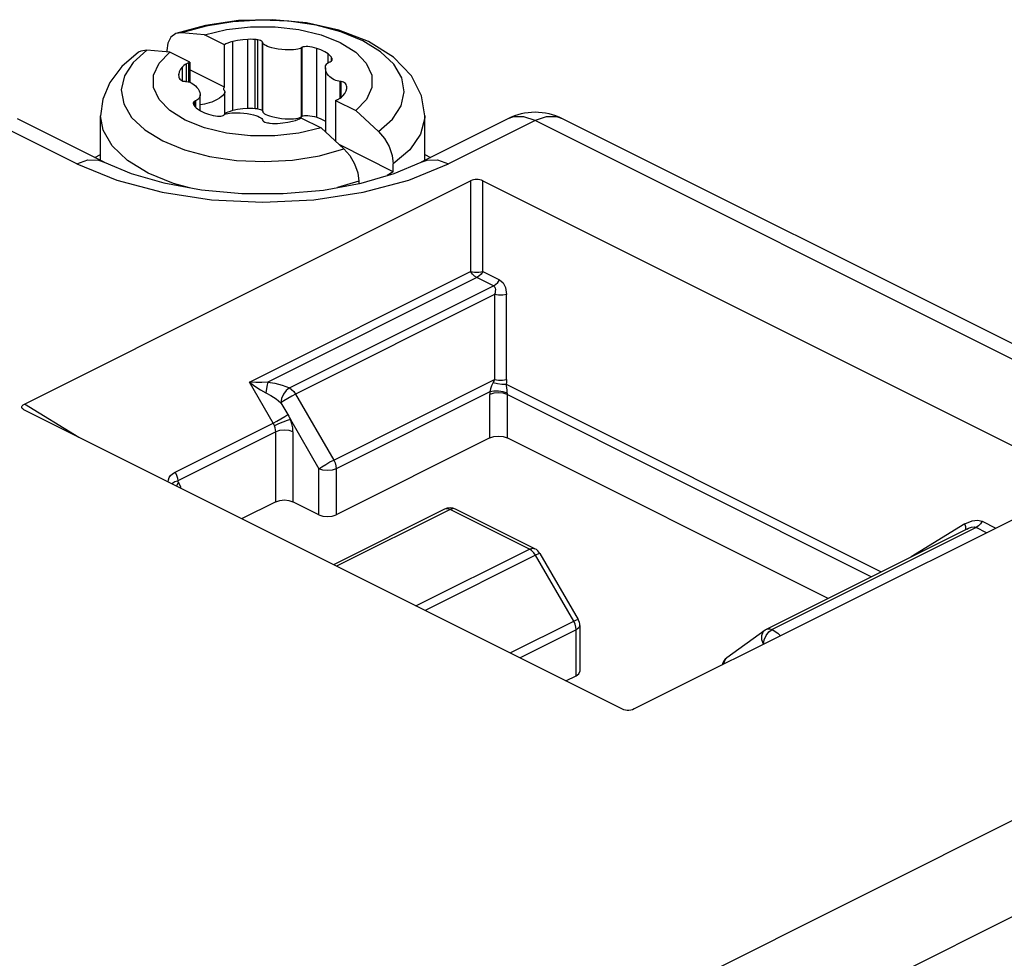
# Model space of a CAD drawing. Units: inches. Extents: x 0.7 to 21.3, y 0.5 to 16.
# Drawn here: x 19.6 to 19.7, y 15 to 15.2 of the extents above; entities that cross this region are included whole.
import ezdxf

# ---------------------------------------------------------------- set-up
doc = ezdxf.new("R2010")
doc.units = ezdxf.units.IN
doc.header["$LTSCALE"] = 1.21
doc.header["$MEASUREMENT"] = 0
doc.layers.add('SHELL_2', color=7, linetype='CONTINUOUS')

msp = doc.modelspace()

# ---------------------------------------------------------------- linework, layer by layer
at = {"layer": 'SHELL_2', "color": 7, "linetype": 'CONTINUOUS'}
for p, q in [((19.6127366575, 15.1935024565), (19.6079922211, 15.1921750918)), ((19.6088809648, 15.1922829705), (19.6079922029, 15.1921751327)), ((19.6125619509, 15.1919727579), (19.6088809648, 15.1922829705)), ((19.6158019751, 15.1903527458), (19.612561912, 15.1919727774)), ((19.6158019751, 15.1835336481), (19.6158019751, 15.1903527458)), ((19.6171520815, 15.1798305443), (19.6171520815, 15.190911578)), ((19.6195679223, 15.1801673848), (19.6195679223, 15.1912484185)), ((19.6207381302, 15.180141981), (19.6207381302, 15.1912230147)), ((19.6211657411, 15.1800839322), (19.6211657411, 15.1911649659)), ((19.6219309081, 15.1797354152), (19.6219309081, 15.190816449)), ((19.6219565792, 15.1796365864), (19.6219565792, 15.1907176201)), ((19.6069941781, 15.1891888744), (19.603313197, 15.1894990855)), ((19.6065085414, 15.1894418981), (19.6065085414, 15.1891888744)), ((19.6102342052, 15.1875688608), (19.6069941781, 15.1891888744)), ((19.6281826406, 15.1788024524), (19.6281826406, 15.1898834861)), ((19.6283037013, 15.1788816228), (19.6283037013, 15.1899626566)), ((19.6306741298, 15.1787009432), (19.6306741298, 15.1897819769)), ((19.6324654751, 15.1874763713), (19.6324654751, 15.1889043075)), ((19.6097914254, 15.1873866976), (19.609688131, 15.1873296829)), ((19.609688131, 15.1845043944), (19.609688131, 15.1873296829)), ((19.61000248, 15.1874858194), (19.61000248, 15.1844915588)), ((19.6102342052, 15.1875688608), (19.6102342052, 15.1843441486)), ((19.6330065784, 15.1877334546), (19.6330065784, 15.1883848907)), ((19.6331198403, 15.1880146516), (19.6331198403, 15.1881707053)), ((19.6084345309, 15.1856211598), (19.6084273186, 15.1854821979)), ((19.6084345309, 15.1854821979), (19.6084345309, 15.1856211598)), ((19.6090590264, 15.1845671741), (19.6090590264, 15.1868356699)), ((19.6158019751, 15.1835336481), (19.6102342052, 15.1863175331)), ((19.6320447224, 15.1866651537), (19.6320447224, 15.1763763393)), ((19.6344087019, 15.1817718998), (19.6344087019, 15.1844915588)), ((19.6346063596, 15.1819214127), (19.6346063596, 15.1844787232)), ((19.6118684361, 15.1798118145), (19.6118684361, 15.1823179638)), ((19.6156991748, 15.1830944372), (19.6157305179, 15.1830643884)), ((19.6158587503, 15.1791830835), (19.6158587503, 15.1827940204)), ((19.6354786275, 15.1833619577), (19.6354858398, 15.1835009197)), ((19.6108594747, 15.1806714621), (19.61090658, 15.1805982269)), ((19.6110143837, 15.1804662511), (19.6110143837, 15.1813179978)), ((19.6111727247, 15.1803061639), (19.6111727247, 15.1813785281)), ((19.6119263513, 15.1807281588), (19.6118684361, 15.1807269987)), ((19.6336789533, 15.1814142567), (19.6336789533, 15.1748805101)), ((19.6336789533, 15.1814142567), (19.6369189804, 15.1797942432)), ((19.6341217335, 15.1815964202), (19.6342250281, 15.1816534351)), ((19.6167565396, 15.1797188269), (19.6171520815, 15.1798305443)), ((19.6369189804, 15.1797942432), (19.6405999615, 15.1764234731)), ((19.5920298159, 15.1712329515), (19.578110391, 15.1781926639)), ((19.5964315245, 15.1715124967), (19.5825120997, 15.1784722091)), ((19.5958739021, 15.1717913079), (19.5958739021, 15.1789339942)), ((19.6219565792, 15.1781666686), (19.6219565792, 15.1782654975)), ((19.6278438682, 15.1786317573), (19.6280537738, 15.1787185907)), ((19.6280537738, 15.1787185907), (19.6281826406, 15.1788024524)), ((19.6281111833, 15.1786303718), (19.6313512464, 15.1770103402)), ((19.6281826406, 15.1788024524), (19.6282594824, 15.1788574733)), ((19.6282594824, 15.1788574733), (19.6283037013, 15.1788816228)), ((19.6283037013, 15.1788816228), (19.6284673606, 15.178943675)), ((19.6614010588, 15.1784722091), (19.647481634, 15.1715124967)), ((19.6480392564, 15.1717913079), (19.6480392564, 15.1789339942)), ((19.6658027674, 15.1781926639), (19.6518833426, 15.1712329515)), ((19.7729823386, 15.1246028784), (19.6658027674, 15.1781926639)), ((19.7773840472, 15.1248824235), (19.6702044761, 15.1784722091)), ((19.6313512075, 15.1770103597), (19.6350321937, 15.1736395861)), ((19.5949407583, 15.1722578798), (19.5958739021, 15.1727244517)), ((19.642972387, 15.1699484422), (19.6343633912, 15.1742529401)), ((19.6480392564, 15.1727244517), (19.6489724002, 15.1722578798)), ((19.642972387, 15.1699484422), (19.642972387, 15.1712099753)), ((19.642972387, 15.1699484422), (19.6419927747, 15.1693481431)), ((19.5836184561, 15.1325766952), (19.6554229037, 15.168478919)), ((19.6374046171, 15.1684260903), (19.6339979591, 15.1674223548)), ((19.6374046171, 15.1684260903), (19.6374046171, 15.1680512181)), ((19.6554229037, 15.168478919), (19.6554229037, 15.1539023419)), ((19.6573914077, 15.1539023419), (19.6573914077, 15.168478919)), ((19.6573914077, 15.168478919), (19.7535548487, 15.1203971985)), ((19.619810031, 15.1360959055), (19.6554229037, 15.1539023419)), ((19.6573914077, 15.1539023419), (19.6600661266, 15.1525649824)), ((19.6564071557, 15.152910899), (19.622762787, 15.1360887147)), ((19.6590818746, 15.1515735396), (19.6564071557, 15.152910899)), ((19.6262518165, 15.1351585105), (19.6590818746, 15.1515735396)), ((19.6592507435, 15.1501743954), (19.6272360728, 15.1341670601)), ((19.6592507435, 15.1501743954), (19.6592507463, 15.1365048397)), ((19.6612192478, 15.1365048827), (19.6612192495, 15.1501744062)), ((19.6333803985, 15.1235696658), (19.6592507463, 15.1365048397)), ((19.6236378728, 15.129493855), (19.619810031, 15.1360959055)), ((19.6611663742, 15.1357571602), (19.7215216241, 15.1055795348)), ((19.6272360728, 15.1341670601), (19.6333803985, 15.1235696658)), ((19.6585168406, 15.1345241197), (19.6337880903, 15.1221603608)), ((19.6584950694, 15.1271223125), (19.6584950694, 15.1340876565)), ((19.6612789544, 15.1340876567), (19.6612789544, 15.1271223125)), ((19.7199084112, 15.1047729283), (19.6612789544, 15.1340876567)), ((19.5836184561, 15.1315924432), (19.5834877055, 15.1316651066)), ((19.5923773169, 15.1272130128), (19.5836184561, 15.1325766952)), ((19.6797818972, 15.0835107227), (19.5836184561, 15.1315924432)), ((19.6248877007, 15.1327778118), (19.6259862373, 15.1308831164)), ((19.6264187556, 15.1300690918), (19.6310042054, 15.1221603608)), ((19.6078601781, 15.1216050221), (19.6236378728, 15.129493855)), ((19.624044493, 15.128084017), (19.6082679854, 15.1201957441)), ((19.624044493, 15.1168567367), (19.624044493, 15.128084017)), ((19.6268283779, 15.128084017), (19.6268283779, 15.1168567367)), ((19.6584950694, 15.1271223125), (19.6337880903, 15.114768823)), ((19.712943067, 15.1012902562), (19.6612789544, 15.1271223125)), ((19.6310042054, 15.114768823), (19.6310042054, 15.1221603608)), ((19.6337880903, 15.1221603608), (19.6337880903, 15.114768823)), ((19.7535548487, 15.1194129465), (19.6817504011, 15.0835107227)), ((19.624044493, 15.1168567367), (19.618567181, 15.1141180808)), ((19.6310042054, 15.114768823), (19.6268283779, 15.1168567367)), ((19.6512315767, 15.1156726418), (19.6333448178, 15.1067292623)), ((19.6657585621, 15.1092894908), (19.6529922602, 15.1156726418)), ((19.6521119184, 15.1156167327), (19.6338408978, 15.1064812224)), ((19.6648782204, 15.1092335818), (19.6521119184, 15.1156167327)), ((19.736791834, 15.1127185599), (19.7039617759, 15.0963035308)), ((19.7349922011, 15.1132879304), (19.7263325148, 15.1079849801)), ((19.7351271992, 15.1128013796), (19.7349922005, 15.1132879321)), ((19.7384789548, 15.1118749995), (19.736791834, 15.1127185599)), ((19.7377760859, 15.1137100027), (19.7399625236, 15.1126167839)), ((19.7352835213, 15.1124604833), (19.7030814342, 15.0963594398)), ((19.6466071997, 15.1000980714), (19.6648782204, 15.1092335818)), ((19.6658625201, 15.1082420565), (19.6480908748, 15.0993562338)), ((19.6652385034, 15.1089953444), (19.6648782204, 15.1092335818)), ((19.6720068037, 15.0976447349), (19.6658625201, 15.1082420565)), ((19.6665811885, 15.1085161813), (19.6727255199, 15.0979187772)), ((19.6617603381, 15.0925215022), (19.6720068037, 15.0976447349)), ((19.6729910557, 15.0969314033), (19.6729910557, 15.0895398655)), ((19.6724144942, 15.0962354321), (19.6633734921, 15.0917149252)), ((19.6724144942, 15.0888438943), (19.6724144942, 15.0962354321)), ((19.7028065945, 15.0961926709), (19.6966622631, 15.0917395983)), ((19.7030836069, 15.0963605245), (19.7027989913, 15.0961871328)), ((19.7029633771, 15.0953341719), (19.7034237558, 15.0959157388)), ((19.7030826148, 15.0963600288), (19.7032660373, 15.0964231681)), ((19.7034237558, 15.0959157388), (19.7039617759, 15.0963035308)), ((19.6961372214, 15.0908539307), (19.6961409282, 15.0907059862)), ((19.6707650241, 15.0880191592), (19.6724144942, 15.0888438943)), ((19.6658027674, 15.0271669046), (19.7729823386, 15.0807566901)), ((19.779942051, 15.0687529619), (19.6727624799, 15.0151631763))]:
    msp.add_line(p, q, dxfattribs=at)
for points in [[(19.6380582986, 15.1910123071), (19.6345464714, 15.1924486144), (19.6305348455, 15.1935082963), (19.6261826761, 15.194149285), (19.6216627373, 15.1943461344), (19.6171544637, 15.1940910299), (19.6128368263, 15.1933940986), (19.6088812317, 15.1922830088)], [(19.6389592355, 15.1908974827), (19.6341898875, 15.1927409935), (19.6289911152, 15.1939011153), (19.62355518, 15.1944088881), (19.6180739281, 15.194275414), (19.6127366575, 15.1935024565)], [(19.6079922029, 15.1921751327), (19.6071579663, 15.1915832601), (19.6066730923, 15.1906473594), (19.6065085414, 15.1894418981)], [(19.612561912, 15.1919727774), (19.6161334919, 15.1928316039), (19.6199886803, 15.1932702308), (19.6239373727, 15.1932695009), (19.6277871611, 15.1928302828), (19.6313500683, 15.1919731381), (19.634449263, 15.1907379007)], [(19.6171520815, 15.190911578), (19.6166999811, 15.1907818338), (19.6163237044, 15.19064415), (19.6160232867, 15.1905005644), (19.6158019751, 15.1903527458)], [(19.6195679223, 15.1912484185), (19.6187404815, 15.1911885353), (19.6179066462, 15.1910719767), (19.6171520815, 15.190911578)], [(19.6207381302, 15.1912230147), (19.6203756473, 15.1912477896), (19.6199840679, 15.191256306), (19.6195679223, 15.1912484185)], [(19.6211657411, 15.1911649659), (19.6210309345, 15.191187478), (19.6208885299, 15.1912067944), (19.6207381302, 15.1912230147)], [(19.6216005991, 15.1910491416), (19.6214034906, 15.1911121095), (19.6211657411, 15.1911649659)], [(19.6219309081, 15.190816449), (19.6218656599, 15.1908982885), (19.6217555131, 15.1909770927), (19.6216005991, 15.1910491416)], [(19.6219565792, 15.1907176201), (19.621953669, 15.1907515094), (19.6219450531, 15.1907844801), (19.6219309081, 15.190816449)], [(19.6281826406, 15.1898834861), (19.6280450892, 15.1897939693), (19.6278438848, 15.1897127964), (19.6275873579, 15.189645437), (19.6272805769, 15.1895932721), (19.6269257929, 15.1895571055), (19.6265239134, 15.1895381323), (19.6260751355, 15.1895381642), (19.6255771268, 15.18955997), (19.6250203565, 15.1896086251), (19.6244392552, 15.189686022), (19.6238982066, 15.1897842608), (19.6234385172, 15.1898911384), (19.6230479708, 15.1900037746), (19.622718855, 15.1901206774), (19.6224476847, 15.1902407169), (19.622234089, 15.1903626238), (19.6220792697, 15.1904851008), (19.6219862257, 15.1906056309), (19.6219565792, 15.1907176201)], [(19.634449263, 15.1907379007), (19.6369196205, 15.1891883968), (19.6386339105, 15.1874070166), (19.6395124189, 15.1854821532), (19.6395139626, 15.1835077851), (19.6386367422, 15.1815801194), (19.6369190164, 15.1797942252)], [(19.6405997019, 15.1764237737), (19.6428218816, 15.178401571), (19.6442157441, 15.1805603897), (19.6447259532, 15.1828145265), (19.6443322544, 15.1850744959), (19.6430502769, 15.1872505806), (19.6409309132, 15.1892563935), (19.6380582986, 15.1910123071)], [(19.6480392564, 15.1789339942), (19.6475238737, 15.1821535022), (19.6458886049, 15.1853547221), (19.6429882259, 15.1883745966), (19.6389592355, 15.1908974827)], [(19.6019885772, 15.1891670488), (19.599292448, 15.1868825809), (19.5973391377, 15.1842869464), (19.5962319836, 15.1816238654), (19.5958739021, 15.1789339942)], [(19.6033134566, 15.1894991212), (19.6010912769, 15.1875213239), (19.5996974144, 15.1853625052), (19.5991872053, 15.1831083684), (19.5995809041, 15.180848399), (19.6008628816, 15.1786723143), (19.6029822453, 15.1766665014), (19.6058548599, 15.1749105878)], [(19.603313197, 15.1894990855), (19.6023478293, 15.1893615862), (19.6019891002, 15.1891661309)], [(19.6094638955, 15.1782452169), (19.606993538, 15.1797947207), (19.605279248, 15.1815761009), (19.6044007396, 15.1835009643), (19.6043991959, 15.1854753325), (19.6052764163, 15.1874029982), (19.6069941421, 15.1891888924)], [(19.6283037013, 15.1899626566), (19.6282594429, 15.1899384834), (19.6282190151, 15.1899120824), (19.6281826406, 15.1898834861)], [(19.6306741298, 15.1897819769), (19.6302829001, 15.189897382), (19.6299119227, 15.1899845737), (19.6295632198, 15.1900449251), (19.6292393506, 15.1900789931), (19.6289443475, 15.1900867366), (19.6286848947, 15.1900682375), (19.6284681809, 15.1900249411), (19.6283037013, 15.1899626566)], [(19.6324654751, 15.1889043075), (19.631948034, 15.1892326582), (19.6313292308, 15.1895354402), (19.6306741298, 15.1897819769)], [(19.6330065784, 15.1883848907), (19.6328682483, 15.1885542378), (19.6326872095, 15.1887280549), (19.6324654751, 15.1889043075)], [(19.609688131, 15.1873296829), (19.6094639783, 15.1871851106), (19.6092534377, 15.1870198099), (19.6090590264, 15.1868356699)], [(19.61000248, 15.1874858194), (19.6098960846, 15.1874387025), (19.6097914254, 15.1873866976)], [(19.6102342052, 15.1875688608), (19.6101566917, 15.1875440481), (19.6100795432, 15.1875163946), (19.61000248, 15.1874858194)], [(19.6320446368, 15.1866651538), (19.6320497128, 15.1867750803), (19.6320876366, 15.186976043), (19.6321599659, 15.1871534829), (19.6322643169, 15.187306926), (19.6323990437, 15.1874352033), (19.6325613759, 15.1875358017), (19.6327404338, 15.1876045895)], [(19.6327404338, 15.1876045895), (19.6327976767, 15.1876227943), (19.6328504756, 15.1876430104), (19.6328987748, 15.1876651198)], [(19.6328987748, 15.1876651198), (19.633007901, 15.1877342929), (19.6330893204, 15.1878213899), (19.6331366559, 15.1879244941), (19.6331480804, 15.1880146516)], [(19.6331198403, 15.1881707053), (19.6330914291, 15.1882403343), (19.6330536837, 15.1883116555), (19.6330065784, 15.1883848907)], [(19.6331480804, 15.1880146516), (19.6331471652, 15.1880413286), (19.6331198403, 15.1881707053)], [(19.6084273186, 15.1854821979), (19.6084302584, 15.1853940499), (19.6084647267, 15.1851898161), (19.6085345463, 15.1850086476), (19.6086374736, 15.1848513741), (19.6087715628, 15.1847197623), (19.6089333307, 15.1846166655)], [(19.6090590264, 15.1868356699), (19.6087490268, 15.1864474359), (19.6085339946, 15.1860280953), (19.6084345309, 15.1856211598)], [(19.6344087019, 15.1844915588), (19.6341847589, 15.1845063774), (19.6339436808, 15.1845528995), (19.6336987475, 15.1846302992), (19.6334550048, 15.1847370568), (19.6332149703, 15.1848725995), (19.6329811681, 15.1850371318), (19.6327568344, 15.1852314743), (19.6325455988, 15.1854580213), (19.6323514868, 15.1857234375), (19.6321949914, 15.1860137602), (19.6320946216, 15.1862971605), (19.6320498944, 15.1865496506), (19.6320446368, 15.1866651538)], [(19.6089333307, 15.1846166655), (19.6091166791, 15.1845444739), (19.6093067989, 15.1845043944)], [(19.6093067989, 15.1845043944), (19.6093707972, 15.1844973165), (19.6094367389, 15.1844930113), (19.6095044566, 15.1844915588)], [(19.6095044566, 15.1844915588), (19.6097283996, 15.1844767402), (19.6099694776, 15.1844302181), (19.610214411, 15.1843528184), (19.6104581537, 15.1842460608), (19.6106981882, 15.1841105181), (19.6109319904, 15.1839459857), (19.6111563241, 15.1837516433), (19.6113675597, 15.1835250963), (19.6115616717, 15.1832596801), (19.6117181671, 15.1829693574), (19.6118185368, 15.1826859571), (19.6118632641, 15.1824334669), (19.6118685217, 15.1823179638)], [(19.6346063596, 15.1844787232), (19.6345423613, 15.1844858011), (19.6344764195, 15.1844901063), (19.6344087019, 15.1844915588)], [(19.6354858398, 15.1835009197), (19.6354829, 15.1835890677), (19.6354484318, 15.1837933015), (19.6353786122, 15.18397447), (19.6352756849, 15.1841317434), (19.6351415956, 15.1842633553), (19.6349798278, 15.1843664521), (19.6347964794, 15.1844386437), (19.6346063596, 15.1844787232)], [(19.6118685217, 15.1823179638), (19.6118634457, 15.1822080373), (19.6118255219, 15.1820070746), (19.6117531926, 15.1818296347), (19.6116488415, 15.1816761915), (19.6115141148, 15.1815479143), (19.6113517826, 15.1814473158), (19.6111727247, 15.1813785281)], [(19.6158587312, 15.1827940204), (19.6158451896, 15.1826875989), (19.6157821514, 15.1825286764), (19.6156674018, 15.1823569671), (19.6154993246, 15.1821734616), (19.6152748804, 15.181979151), (19.6149881073, 15.1817744098), (19.614625449, 15.1815576488), (19.6142008431, 15.1813447229), (19.6137601642, 15.1811595614), (19.613345202, 15.1810139489), (19.6129548373, 15.1809011554), (19.6125877976, 15.1808170955), (19.6122442981, 15.1807596951), (19.6119263513, 15.1807281588)], [(19.6158019751, 15.1835336481), (19.6157000186, 15.1834315065), (19.6156429707, 15.1833336025), (19.6156283206, 15.1832552169)], [(19.6156283206, 15.1832552169), (19.6156287298, 15.1832413641), (19.615653921, 15.1831563945)], [(19.615653921, 15.1831563945), (19.6156736609, 15.1831251435), (19.6156991748, 15.1830944372)], [(19.6157305179, 15.1830643884), (19.6158168228, 15.1829600089), (19.6158567832, 15.182832358), (19.6158587312, 15.1827940204)], [(19.6348541393, 15.1821474552), (19.6351641355, 15.1825356875), (19.635379165, 15.1829550254), (19.6354786275, 15.1833619577)], [(19.6110143837, 15.1813179978), (19.6109052575, 15.1812488247), (19.6108238381, 15.1811617277), (19.6107765026, 15.1810586234), (19.6107650781, 15.1809684659)], [(19.6107650781, 15.1809684659), (19.6107659933, 15.180941789), (19.6107933182, 15.1808124123)], [(19.6107933182, 15.1808124123), (19.6108217293, 15.1807427833), (19.6108594747, 15.1806714621)], [(19.6111727247, 15.1813785281), (19.6111154818, 15.1813603233), (19.6110626829, 15.1813401072), (19.6110143837, 15.1813179978)], [(19.6336789533, 15.1814142567), (19.6337564667, 15.1814390695), (19.6338336153, 15.181466723), (19.6339106785, 15.1814972982)], [(19.6339106785, 15.1814972982), (19.6340170741, 15.1815444152), (19.6341217335, 15.1815964202)], [(19.6342250281, 15.1816534351), (19.6344491834, 15.1817980093), (19.6346597262, 15.1819633123), (19.6348541393, 15.1821474552)], [(19.61090658, 15.1805982269), (19.6110449102, 15.1804288798), (19.611225949, 15.1802550627), (19.6114476833, 15.1800788101)], [(19.6114476833, 15.1800788101), (19.6119651245, 15.1797504594), (19.6125839277, 15.1794476774), (19.6132390287, 15.1792011406)], [(19.6132390287, 15.1792011406), (19.6136302584, 15.1790857356), (19.6140012358, 15.1789985439), (19.6143499387, 15.1789381924), (19.6146738079, 15.1789041245), (19.6149688109, 15.178896381), (19.6152282638, 15.1789148801), (19.6154449776, 15.1789581765), (19.6156094572, 15.179020461)], [(19.6156094572, 15.179020461), (19.6156537155, 15.1790446342), (19.6156941433, 15.1790710352), (19.6157305179, 15.1790996315)], [(19.6157305179, 15.1790996315), (19.6158680693, 15.1791891482), (19.6160692737, 15.1792703212), (19.6163258006, 15.1793376806), (19.6166325815, 15.1793898455), (19.6169873656, 15.1794260121), (19.6173892451, 15.1794449853), (19.6178380229, 15.1794449534), (19.6183360317, 15.1794231476), (19.618892802, 15.1793744924), (19.6194739033, 15.1792970956), (19.6200149519, 15.1791988568), (19.6204746413, 15.1790919792), (19.6208651876, 15.178979343), (19.6211943035, 15.1788624402), (19.6214654738, 15.1787424007), (19.6216790695, 15.1786204938), (19.6218338888, 15.1784980168), (19.6219269328, 15.1783774866), (19.6219565792, 15.1782654975)], [(19.6158587503, 15.1793104365), (19.6159200559, 15.1793576524), (19.6161410552, 15.1794809159)], [(19.6161410552, 15.1794809159), (19.6164200051, 15.1796017721), (19.6167565396, 15.1797188269)], [(19.6171520815, 15.1798305443), (19.6179066797, 15.1799909488), (19.6187405162, 15.1801075053), (19.6195679223, 15.1801673848)], [(19.6195679223, 15.1801673848), (19.6199835716, 15.1801752727), (19.6203751256, 15.1801667788), (19.6207381302, 15.180141981)], [(19.6207381302, 15.180141981), (19.6208884564, 15.1801257695), (19.6210308594, 15.1801064556), (19.6211657411, 15.1800839322)], [(19.6211657411, 15.1800839322), (19.6214034944, 15.1800310748), (19.6216005348, 15.1799681326), (19.6217554139, 15.1798961157), (19.6218655457, 15.1798173607), (19.6219309081, 15.1797354152)], [(19.6219309081, 15.1797354152), (19.6219450638, 15.1797034161), (19.6219536743, 15.1796704452), (19.6219565792, 15.1796365864)], [(19.6219565792, 15.1796365864), (19.6219862165, 15.1795246149), (19.6220792607, 15.1794040759)], [(19.6220792607, 15.1794040759), (19.6222340601, 15.1792816092), (19.6224475753, 15.1791597379), (19.6227186607, 15.1790397206), (19.6230477253, 15.1789228195), (19.6234364103, 15.1788106527), (19.6238895043, 15.1787050348), (19.6244203367, 15.1786079788), (19.625000982, 15.1785297312), (19.6255677826, 15.1784795463)], [(19.6035133413, 15.1697123752), (19.6001772743, 15.1717582029), (19.5977334685, 15.1740980105), (19.5962820425, 15.1766359401), (19.5958739021, 15.1789339942)], [(19.6313512464, 15.1770103402), (19.6277796666, 15.1761515137), (19.6239244782, 15.1757128868), (19.6199757858, 15.1757136166), (19.6161259974, 15.1761528348), (19.6125630902, 15.1770099794), (19.6094638955, 15.1782452169)], [(19.6219565792, 15.1782654975), (19.6219594895, 15.1782316081), (19.6219681053, 15.1781986375), (19.6219822504, 15.1781666686)], [(19.6219822504, 15.1781666686), (19.6220474986, 15.1780848291), (19.6221576453, 15.1780060249), (19.6223125594, 15.1779339759)], [(19.6223125594, 15.1779339759), (19.6225096678, 15.177871008), (19.6227474174, 15.1778181517)], [(19.6227474174, 15.1778181517), (19.6228822242, 15.1777956396), (19.6230246292, 15.1777763232), (19.6231750292, 15.1777601027)], [(19.6231750292, 15.1777601027), (19.6235375167, 15.1777353278), (19.6239291014, 15.1777268116), (19.6243452528, 15.1777346997)], [(19.6243452528, 15.1777346997), (19.6251726889, 15.1777945835), (19.6260065181, 15.1779111419), (19.626761077, 15.1780715396)], [(19.6255677826, 15.1784795463), (19.6260727629, 15.1784571827), (19.6265236222, 15.1784570919), (19.6269255477, 15.1784760537)], [(19.626761077, 15.1780715396), (19.6272131773, 15.1782012838), (19.6275894541, 15.1783389676), (19.6278898718, 15.1784825532), (19.6281111833, 15.1786303718)], [(19.6269255477, 15.1784760537), (19.6272804275, 15.1785122184), (19.6275873138, 15.1785643939), (19.6278438682, 15.1786317573)], [(19.6284673606, 15.178943675), (19.6286842605, 15.1789871207), (19.6289438768, 15.1790056936), (19.6292390442, 15.17899798)], [(19.6292390442, 15.17899798), (19.6295630425, 15.1789639163), (19.6299118465, 15.1789035555), (19.6302828586, 15.1788163592), (19.6306741298, 15.1787009432)], [(19.6306741298, 15.1787009432), (19.6313292577, 15.1784543949), (19.6319480577, 15.1781516113), (19.6320447224, 15.1780902708)], [(19.6480392564, 15.1789339942), (19.6480306998, 15.1785999712), (19.6473620711, 15.1759815785), (19.6456526224, 15.1734841413), (19.642972387, 15.1712099753)], [(19.6658027674, 15.1781926639), (19.6640014613, 15.1788028731), (19.6623229112, 15.1787906097), (19.6614010588, 15.1784722091)], [(19.6702044761, 15.1784722091), (19.6692826236, 15.1787906097), (19.6676040736, 15.1788028731), (19.6658027674, 15.1781926639)], [(19.6405999615, 15.1764234731), (19.6415653292, 15.1753206062), (19.6423231537, 15.1740003467), (19.642806049, 15.1725868954), (19.642972387, 15.1712099753)], [(19.6058548599, 15.1749105878), (19.6093666871, 15.1734742805), (19.613378313, 15.1724145986), (19.6177304824, 15.1717736099), (19.6222504211, 15.1715767605), (19.6267586948, 15.171831865), (19.6310763321, 15.1725287963), (19.6350319268, 15.1736398861)], [(19.6350321937, 15.1736395861), (19.6359930626, 15.1725433484), (19.6367551922, 15.1712168772), (19.6372400661, 15.1697961026), (19.6374046171, 15.1684260903)], [(19.5920298159, 15.1712329515), (19.593831122, 15.1718431607), (19.5955096721, 15.1718308973), (19.5964315245, 15.1715124967)], [(19.5920298159, 15.1712329515), (19.5984566229, 15.168596808), (19.6057772601, 15.1666422516), (19.613711088, 15.1654404377), (19.621956924, 15.165034952), (19.6302027045, 15.1654405006), (19.6381363759, 15.1666423503), (19.6454567862, 15.1685968917), (19.6518833426, 15.1712329515)], [(19.5964315245, 15.1715124967), (19.6007715113, 15.1696847576), (19.6060593947, 15.1681369745), (19.6120840611, 15.1670180579), (19.6185785131, 15.166430011), (19.6252370196, 15.1664256469), (19.6317469978, 15.1670068311), (19.6377997144, 15.1681241524), (19.643121572, 15.1696776489), (19.647481634, 15.1715124967)], [(19.647481634, 15.1715124967), (19.6484034864, 15.1718308973), (19.6500820365, 15.1718431607), (19.6518833426, 15.1712329515)], [(19.6101838837, 15.1673709638), (19.6076049966, 15.1680443417), (19.6035133413, 15.1697123752)], [(19.6564071557, 15.152910899), (19.6560473177, 15.153148768), (19.6557115247, 15.1534868705), (19.6554229037, 15.1539023419)], [(19.6554229037, 15.1539023419), (19.6560653286, 15.1538045027), (19.6567489828, 15.1538045027), (19.6573914077, 15.1539023419)], [(19.6573914077, 15.1539023419), (19.6571031269, 15.1534872811), (19.6567674169, 15.1531491184), (19.6564071557, 15.152910899)], [(19.6590818746, 15.1515735396), (19.6594409658, 15.1518107907), (19.659775895, 15.1521475694), (19.6600661266, 15.1525649824)], [(19.6600661266, 15.1525649824), (19.6606768569, 15.1520604801), (19.661056549, 15.1513212281), (19.6612192495, 15.1501744062)], [(19.6590818746, 15.1515735396), (19.6592100973, 15.1514857021), (19.6593122071, 15.1513581607), (19.659380458, 15.1511897371), (19.6594095522, 15.1509833176), (19.6593977395, 15.1507439511), (19.6593449575, 15.1504739315), (19.6592507435, 15.1501743954)], [(19.6612192486, 15.150174406), (19.6605824759, 15.1500769876), (19.6599010073, 15.1500759957), (19.6592507455, 15.1501744062)], [(19.6592507549, 15.136504844), (19.6591907385, 15.1363533972), (19.6591255781, 15.1362060013), (19.6590502975, 15.1360439324)], [(19.6592507455, 15.1365048135), (19.6598936466, 15.1364069392), (19.6605764861, 15.1364069494), (19.6612192486, 15.1365048133)], [(19.6612192478, 15.1365048827), (19.6612133232, 15.1362622453), (19.6611959131, 15.1360130099), (19.6611663742, 15.1357571602)], [(19.619810031, 15.1360959055), (19.6207103362, 15.1354236585), (19.6216081387, 15.1348500147), (19.6224745062, 15.1343962158)], [(19.6227627869, 15.1360887146), (19.6218274897, 15.1360386689), (19.6208408626, 15.1360406015), (19.619810031, 15.1360959055)], [(19.6227627868, 15.1360887146), (19.6226498484, 15.1356584707), (19.6225498492, 15.135073745), (19.622474506, 15.1343962151)], [(19.622762787, 15.1360887147), (19.6239072087, 15.1359259251), (19.6251012314, 15.135614444), (19.6262518165, 15.1351585105)], [(19.6262518165, 15.1351585105), (19.6257330856, 15.1347626533), (19.6252960514, 15.1341689821), (19.6249949439, 15.1334726135), (19.6248877007, 15.1327778118)], [(19.6262518165, 15.1351585105), (19.6266118356, 15.1349204916), (19.6269475642, 15.1345823982), (19.6272360728, 15.1341670601)], [(19.6590502975, 15.1360439324), (19.658804333, 15.1354895387), (19.6586367869, 15.1350081489), (19.658516772, 15.1345247017)], [(19.6590503043, 15.1360439464), (19.6597257605, 15.1358545665), (19.6604656407, 15.1357542664), (19.6611663252, 15.135757156)], [(19.661289793, 15.1343055614), (19.661296304, 15.1347504585), (19.6612488014, 15.1352401135), (19.6611663259, 15.1357571841)], [(19.6224745062, 15.1343962158), (19.6232883424, 15.1339628191), (19.6241027931, 15.1334155925), (19.6248877007, 15.1327778118)], [(19.6272360684, 15.1341670677), (19.6266388018, 15.1338521183), (19.6259845398, 15.1334784547), (19.6253705696, 15.1331017045), (19.6248877007, 15.1327778118)], [(19.6585168406, 15.1345241197), (19.6585047521, 15.1343766213), (19.6584974911, 15.1342310527), (19.6584950694, 15.1340876565)], [(19.6612789544, 15.1340876567), (19.6606403257, 15.1343010157), (19.6598870119, 15.1343759375), (19.659133698, 15.1343010157), (19.6584950694, 15.1340876567)], [(19.6612898074, 15.1343055534), (19.6606500443, 15.1345359953), (19.6599009954, 15.1346576584), (19.6591531161, 15.134653604), (19.6585167754, 15.13452345)], [(19.661289793, 15.1343055614), (19.6612837814, 15.1342319221), (19.6612801617, 15.1341592479), (19.6612789544, 15.1340876567)], [(19.5834877055, 15.1316651066), (19.5833880737, 15.1317318826), (19.5832419797, 15.1318721946), (19.5831705213, 15.1320136664), (19.5831702764, 15.1321544861), (19.5832412212, 15.1322959505), (19.5833871757, 15.1324365797), (19.5836184561, 15.1325766952)], [(19.6236378696, 15.1294938606), (19.6242356369, 15.1298090854), (19.6248871038, 15.130181116), (19.625499813, 15.1305569529), (19.6259862373, 15.1308831164)], [(19.6264187556, 15.1300690918), (19.6258668644, 15.1299053919), (19.6251994111, 15.1296662051), (19.6244831744, 15.1293743407), (19.6238396818, 15.1290765544)], [(19.6259862406, 15.1308831108), (19.6261365384, 15.1306163073), (19.6262816095, 15.1303431902), (19.6264187556, 15.1300690918)], [(19.6268283779, 15.128084017), (19.6267818336, 15.1287281404), (19.6266437448, 15.1293973337), (19.6264187556, 15.1300690918)], [(19.6236378728, 15.129493855), (19.6237120356, 15.1293579669), (19.623779235, 15.1292185944), (19.6238396818, 15.1290765544)], [(19.624044493, 15.1280840075), (19.6240212202, 15.1284060892), (19.6239521803, 15.1287406643), (19.6238396818, 15.1290765544)], [(19.6268283779, 15.128084017), (19.6261897493, 15.128297376), (19.6254364354, 15.1283722977), (19.6246831216, 15.128297376), (19.624044493, 15.128084017)], [(19.6584950694, 15.1271223125), (19.6591395473, 15.1273368632), (19.6598870119, 15.1274105719), (19.6606344765, 15.1273368632), (19.6612789544, 15.1271223125)], [(19.6310042054, 15.1221603608), (19.6314868176, 15.1224863186), (19.6321078671, 15.1228686077), (19.6327728048, 15.1232490278), (19.6333803998, 15.1235696636)], [(19.6337880903, 15.1221603608), (19.6331494617, 15.1219470018), (19.6323961479, 15.1218720801), (19.631642834, 15.1219470018), (19.6310042054, 15.1221603608)], [(19.6333803985, 15.1235696658), (19.6336016054, 15.1231059905), (19.633740661, 15.1226253035), (19.6337880903, 15.1221603608)], [(19.6067171483, 15.1200430971), (19.6067171789, 15.1200679065), (19.6067844799, 15.1204027834), (19.6069224665, 15.1207303357), (19.6071411047, 15.121049193), (19.6074510977, 15.1213472196), (19.6078601781, 15.1216050221)], [(19.6078602939, 15.1216050655), (19.6080814996, 15.1211413922), (19.6082205486, 15.1206607389), (19.6082679844, 15.1201957532)], [(19.6074280008, 15.1196876708), (19.6074330365, 15.1197322919), (19.6075234083, 15.1198868579), (19.6076595863, 15.1200078244), (19.6078116534, 15.1200911408), (19.6080093302, 15.1201569402), (19.6082679832, 15.1201957454)], [(19.6084212154, 15.1199799171), (19.6080863294, 15.119407207), (19.6080782281, 15.1193625572)], [(19.6084212156, 15.1199799171), (19.608371785, 15.1200539664), (19.6083207011, 15.1201259189), (19.6082679854, 15.1201957441)], [(19.6088565758, 15.1189733833), (19.6087952367, 15.1192148844), (19.6084212156, 15.1199799171)], [(19.624044493, 15.1168567367), (19.6246889708, 15.1170712874), (19.6254364354, 15.1171449961), (19.6261839, 15.1170712874), (19.6268283779, 15.1168567367)], [(19.6521119184, 15.1156167327), (19.6517516552, 15.1157387749), (19.6514159436, 15.1157363211), (19.6512315767, 15.1156726418)], [(19.6529922602, 15.1156726418), (19.6526426274, 15.1157533134), (19.6521119184, 15.1156167327)], [(19.6310042054, 15.114768823), (19.6316486833, 15.1145542723), (19.6323961479, 15.1144805636), (19.6331436125, 15.1145542723), (19.6337880903, 15.114768823)], [(19.7349922011, 15.1132879304), (19.7361237615, 15.113796535), (19.7369964638, 15.1139046112), (19.7377760859, 15.1137100027)], [(19.7350501245, 15.1123437849), (19.7351272081, 15.1124595856), (19.7351271992, 15.1128013796)], [(19.7352835213, 15.1124604833), (19.7355594745, 15.1125875762), (19.7360349845, 15.1127463368), (19.7364421497, 15.1127953931), (19.7367918341, 15.1127185598)], [(19.7377760764, 15.1137100075), (19.7374877943, 15.1132949452), (19.7371521092, 15.1129568036), (19.7367918244, 15.1127185647)], [(19.6648782204, 15.1092335818), (19.6654080775, 15.1093701664), (19.6657585621, 15.1092894908)], [(19.6658625201, 15.1082420565), (19.6655742306, 15.1086571526), (19.6652385034, 15.1089953444)], [(19.6665811885, 15.1085161813), (19.6665584431, 15.1085253349), (19.6663202222, 15.1084541757), (19.6658624723, 15.1082421389)], [(19.6720068037, 15.0976447349), (19.6724625607, 15.09785596), (19.6727020844, 15.0979279573), (19.6727254598, 15.0979188797)], [(19.6724144942, 15.0962354321), (19.6723670649, 15.0967003748), (19.6722280093, 15.0971810617), (19.6720068037, 15.0976447349)], [(19.6729910557, 15.0969314033), (19.6728412122, 15.0965547464), (19.6724144942, 15.0962354321)], [(19.7025430771, 15.0939501236), (19.7022923569, 15.0946398252), (19.7022850106, 15.0953265928), (19.7025247793, 15.0959078495), (19.7028008496, 15.0961884817)], [(19.7025430771, 15.0939501236), (19.7026593029, 15.0946404983), (19.7029633771, 15.0953341719)], [(19.7032660373, 15.0964231681), (19.7036017846, 15.0964255262), (19.7039617759, 15.0963035308)], [(19.7039617759, 15.0963035308), (19.7048823688, 15.0957214818), (19.7053228219, 15.0952969331)], [(19.6966622631, 15.0917395983), (19.696375441, 15.0914477098), (19.6961372214, 15.0908539307)], [(19.6724144942, 15.0888438943), (19.6728435956, 15.0891661332), (19.672991013, 15.0895398655)], [(19.6817504011, 15.0835107227), (19.6814715223, 15.0833955315), (19.6811908982, 15.0833224845), (19.6809079547, 15.0832867553), (19.6806263154, 15.0832866328), (19.6803433864, 15.0833221052), (19.6800621282, 15.0833950825), (19.6797818972, 15.0835107227)]]:
    msp.add_lwpolyline(points, dxfattribs=at)
for centre, radius, start, end in [((19.6658027674, 15.1696687918), 0.0098425197, 63.4349488229, 116.5650511771), ((19.6521119184, 15.1139119583), 0.0019685039, 63.3473154453, 116.5650511771), ((19.6648782204, 15.1075288074), 0.0019685039, 30.1032671827, 63.5017484616), ((19.6710225518, 15.0969314033), 0.0019685039, 0, 30.0534820866), ((19.6978174445, 15.0901456837), 0.0019685039, 125.9317319258, 167.0696091917)]:
    msp.add_arc(centre, radius, start, end, dxfattribs=at)
msp.add_ellipse((19.6564071557, 15.167002541), major_axis=(0.0019685039, -0), ratio=0.8660254038, start_param=1.0471975512, end_param=2.0943951024, dxfattribs=at)

doc.saveas('drawing.dxf')
